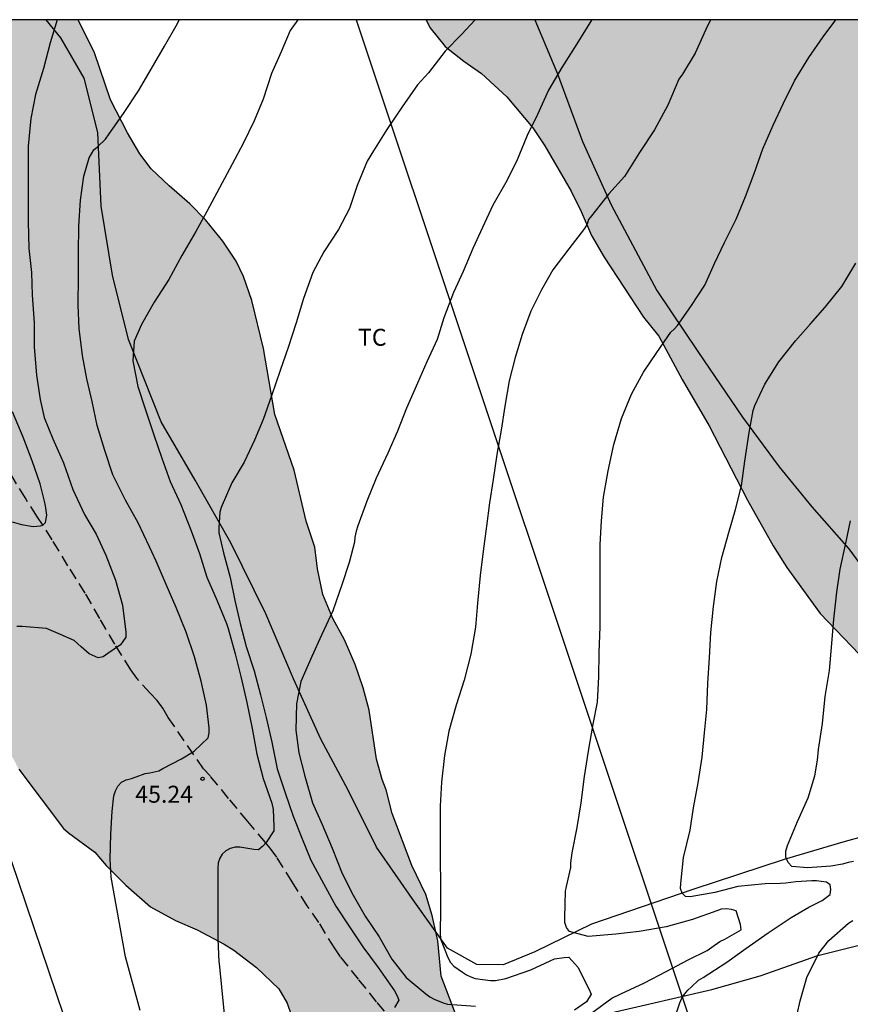
# Model space of a CAD drawing. Units: metres. Extents: x 579244 to 579594, y 4794290 to 4794540.
# Drawn here: x 579488 to 579525, y 4794497 to 4794540 of the extents above; entities that cross this region are included whole.
import ezdxf

# ---------------------------------------------------------------- set-up
doc = ezdxf.new("R2010")
doc.units = ezdxf.units.M
doc.linetypes.add('TRAZOS_NORMALES', pattern=[0.75, 0.5, -0.25])
for name, color, linetype in [('010106', 9, 'Continuous'), ('020104', 34, 'Continuous'), ('020204', 9, 'Continuous'), ('020308', 9, 'Continuous'), ('060128', 7, 'TRAZOS_NORMALES'), ('070104', 3, 'Continuous'), ('100106', 63, 'Continuous'), ('100301', 7, 'Continuous'), ('220104', 9, 'LINEA_ELECTRICA'), ('990504', 63, 'Continuous')]:
    doc.layers.add(name, color=color, linetype=linetype)
doc.layers.add('020105', color=24, linetype='Continuous', lineweight=30)
doc.styles.add('ARIAL', font='ARIAL.TTF', dxfattribs={"height": 1})
doc.linetypes.add('LINEA_ELECTRICA', pattern='A,7.5,-0.3,["E",Standard,S=0.25,R=0,X=-0.1,Y=-0.1],-0.3', length=8.1)

# ---------------------------------------------------------------- blocks, each defined once
blk = doc.blocks.new('COTAPU')
blk.add_circle((0, 0), 0.075)

msp = doc.modelspace()

# ---------------------------------------------------------------- hatches: boundary and pattern name
at = {"layer": '990504'}
for points in [[(579484.331, 4794512.352), (579485.455, 4794511.39), (579487.119, 4794509.536), (579487.297, 4794509.294), (579488.421, 4794507.128), (579490.407, 4794504.518), (579490.617, 4794504.318), (579491.787, 4794503.458), (579492.287, 4794502.874), (579493.151, 4794501.998), (579494.253, 4794501.05), (579495.355, 4794500.446), (579496.315, 4794500.026), (579497.507, 4794499.402), (579497.937, 4794499.124), (579498.937, 4794498.356), (579499.927, 4794497.426), (579500.297, 4794496.782), (579500.475, 4794496.276), (579500.495, 4794495.198), (579500.403, 4794494.698), (579499.789, 4794492.44), (579499.599, 4794491.91), (579499.073, 4794490.958), (579498.627, 4794489.932), (579498.051, 4794488.488), (579497.947, 4794487.982), (579497.995, 4794487.484), (579498.27, 4794486.39), (579498.708, 4794485.334), (579499.496, 4794484.186), (579500.068, 4794483.176), (579500.788, 4794482.122), (579502.346, 4794480.404), (579503.108, 4794479.43), (579503.9, 4794478.542), (579504.81, 4794477.812), (579505.23, 4794477.58), (579505.454, 4794477.508), (579506.154, 4794477.442), (579507.456, 4794477.698), (579508.222, 4794478.082), (579508.642, 4794478.218), (579509.316, 4794478.262), (579509.726, 4794478.178), (579511.054, 4794477.628), (579511.216, 4794477.512), (579512.198, 4794475.854), (579512.634, 4794474.898), (579513.006, 4794473.834), (579513.486, 4794471.748), (579514.072, 4794468.53), (579514.34, 4794467.328), (579514.712, 4794466.388), (579515.426, 4794464.933), (579515.588, 4794464.761), (579515.96, 4794464.575), (579516.791, 4794464.546), (579517.319, 4794464.486), (579517.609, 4794464.538), (579517.979, 4794464.752), (579518.705, 4794465.438), (579519.185, 4794466.294), (579519.331, 4794466.686), (579519.349, 4794467.864), (579519.196, 4794468.54), (579518.88, 4794469.58), (579517.916, 4794471.678), (579517.566, 4794472.668), (579516.946, 4794474.888), (579516.406, 4794476.364), (579515.238, 4794481.16), (579514.814, 4794483.25), (579514.678, 4794484.528), (579514.252, 4794485.34), (579513.736, 4794485.852), (579513.502, 4794486.014), (579512.634, 4794486.336), (579511.694, 4794486.912), (579511.332, 4794487.26), (579511.164, 4794487.482), (579511.038, 4794487.72), (579510.974, 4794487.964), (579511.066, 4794489.326), (579510.812, 4794490.538), (579510.654, 4794490.928), (579510.012, 4794491.818), (579509.356, 4794492.614), (579508.84, 4794493.508), (579508.348, 4794494.558), (579507.986, 4794495.702), (579507.118, 4794497.98), (579506.959, 4794499.546), (579506.715, 4794500.656), (579506.433, 4794501.594), (579505.809, 4794502.874), (579504.937, 4794505.17), (579504.685, 4794506.226), (579504.501, 4794506.68), (579504.243, 4794507.57), (579503.925, 4794509.739), (579503.663, 4794510.739), (579503.301, 4794511.765), (579502.835, 4794512.849), (579502.313, 4794513.793), (579501.873, 4794514.855), (579501.639, 4794515.997), (579501.525, 4794516.949), (579501.133, 4794518.099), (579500.611, 4794520.361), (579499.753, 4794522.815), (579499.251, 4794525.745), (579498.733, 4794527.869), (579498.367, 4794528.917), (579498.035, 4794529.599), (579497.447, 4794530.485), (579496.678, 4794531.437), (579495.988, 4794532.143), (579495.072, 4794532.933), (579494.284, 4794533.681), (579493.78, 4794534.345), (579493.228, 4794535.275), (579492.482, 4794536.743), (579491.77, 4794538.813), (579491.049, 4794540.277), (579470.23, 4794540.277), (579470.466, 4794539.513), (579470.638, 4794538.437), (579471.3, 4794535.213), (579471.35, 4794534.088), (579471.264, 4794532.708), (579471.26, 4794530.506), (579471.422, 4794529.614), (579471.516, 4794529.432), (579472.416, 4794528.626), (579473.406, 4794528.02), (579474.254, 4794527.44), (579477.212, 4794525.76), (579477.636, 4794525.448), (579477.844, 4794525.22), (579478.386, 4794524.374), (579478.85, 4794523.426), (579479.152, 4794522.328), (579479.48, 4794520.14), (579479.732, 4794519.11), (579480.088, 4794517.946), (579480.664, 4794516.498), (579481.394, 4794515.51), (579482.018, 4794514.418), (579482.524, 4794513.742), (579483.459, 4794512.864)], [(579506.448, 4794540.277), (579525.803, 4794540.276), (579526.825, 4794538.638), (579527.777, 4794537.422), (579527.913, 4794537.198), (579528.465, 4794535.942), (579528.953, 4794534.966), (579530.753, 4794531.758), (579531.96, 4794529.758), (579532.264, 4794529.19), (579532.792, 4794528.03), (579533.408, 4794526.966), (579534.112, 4794525.918), (579535.464, 4794524.126), (579536.496, 4794522.238), (579537.672, 4794520.27), (579538.152, 4794519.054), (579538.888, 4794517.791), (579539.496, 4794516.903), (579540.304, 4794516.111), (579541.992, 4794514.695), (579542.8, 4794513.951), (579543.512, 4794513.223), (579544.304, 4794512.551), (579545.632, 4794512.031), (579546.056, 4794511.951), (579550.208, 4794511.91), (579551.392, 4794511.774), (579552.391, 4794511.43), (579552.599, 4794511.302), (579553.127, 4794510.862), (579555.079, 4794508.254), (579555.655, 4794507.342), (579555.919, 4794506.814), (579556.327, 4794505.67), (579556.711, 4794504.159), (579556.815, 4794503.423), (579556.823, 4794502.159), (579556.511, 4794500.879), (579556.495, 4794499.567), (579556.519, 4794498.439), (579556.855, 4794496.231), (579556.863, 4794493.847), (579556.967, 4794492.847), (579557.175, 4794491.823), (579557.447, 4794490.767), (579557.799, 4794489.791), (579558.159, 4794489.007), (579558.431, 4794488.583), (579558.647, 4794488.455), (579559.159, 4794488.263), (579559.407, 4794488.079), (579559.863, 4794487.559), (579560.431, 4794486.767), (579560.679, 4794486.583), (579560.967, 4794486.447), (579562.799, 4794485.847), (579563.407, 4794485.479), (579564.295, 4794484.527), (579565.958, 4794482.471), (579566.638, 4794481.335), (579568.022, 4794479.223), (579568.526, 4794478.359), (579569.574, 4794476.255), (579570.206, 4794475.271), (579571.654, 4794473.455), (579573.534, 4794470.879), (579573.934, 4794470.511), (579575.798, 4794469.023), (579576.358, 4794468.447), (579576.83, 4794467.815), (579579.246, 4794463.295), (579580.51, 4794461.407), (579581.726, 4794459.351), (579582.462, 4794458.543), (579583.101, 4794457.751), (579584.357, 4794456.847), (579585.245, 4794456.151), (579587.677, 4794453.887), (579589.477, 4794452.511), (579591.237, 4794451.007), (579591.789, 4794450.487), (579592.533, 4794449.607), (579593.285, 4794448.935), (579594.238, 4794448.264), (579594.238, 4794431.632), (579593.703, 4794431.966), (579592.861, 4794432.41), (579591.913, 4794432.99), (579590.935, 4794433.478), (579589.125, 4794434.638), (579588.075, 4794435.16), (579584.805, 4794436.186), (579583.589, 4794436.828), (579581.995, 4794437.226), (579581.055, 4794437.618), (579580.097, 4794438.126), (579579.123, 4794438.532), (579577.053, 4794439.646), (579575.489, 4794440.328), (579574.865, 4794440.516), (579573.785, 4794440.998), (579572.699, 4794441.55), (579572.047, 4794441.896), (579571.857, 4794442.056), (579570.106, 4794443.596), (579569.376, 4794444.3), (579568.672, 4794445.05), (579568.034, 4794445.83), (579567.362, 4794446.572), (579565.964, 4794448.308), (579565.346, 4794449.254), (579564.924, 4794450.188), (579564.548, 4794451.22), (579564.188, 4794452.242), (579563.492, 4794454.552), (579562.306, 4794457.808), (579561.88, 4794458.77), (579561.344, 4794459.672), (579560.218, 4794461.888), (579558.81, 4794463.686), (579558.066, 4794464.504), (579557.626, 4794464.778), (579556.548, 4794465.346), (579554.582, 4794466.58), (579552.933, 4794468.14), (579552.289, 4794468.974), (579551.671, 4794469.924), (579551.135, 4794470.954), (579550.845, 4794471.41), (579550.069, 4794472.284), (579548.641, 4794474.086), (579547.131, 4794475.756), (579545.773, 4794477.696), (579543.583, 4794480.517), (579542.843, 4794481.537), (579541.495, 4794483.443), (579540.783, 4794484.523), (579539.577, 4794486.475), (579538.497, 4794488.337), (579537.633, 4794490.579), (579537.08, 4794491.619), (579536.102, 4794493.933), (579534.882, 4794495.979), (579533.504, 4794497.859), (579532.534, 4794499.307), (579532.022, 4794500.325), (579531.654, 4794501.285), (579531.016, 4794503.727), (579530.148, 4794505.721), (579529.64, 4794506.761), (579527.748, 4794509.775), (579526.314, 4794511.489), (579523.884, 4794514.019), (579522.414, 4794516.055), (579521.806, 4794517.007), (579520.671, 4794519.039), (579518.967, 4794522.317), (579517.779, 4794524.365), (579516.739, 4794526.291), (579516.069, 4794527.127), (579514.323, 4794529.773), (579513.767, 4794530.735), (579513.309, 4794531.801), (579512.857, 4794532.693), (579511.705, 4794534.697), (579511.167, 4794535.497), (579510.015, 4794536.867), (579508.895, 4794537.905), (579508.115, 4794538.449), (579507.295, 4794539.101), (579506.607, 4794539.931)]]:
    msp.add_hatch(color=256, dxfattribs=at).paths.add_polyline_path(points)

# ---------------------------------------------------------------- linework, layer by layer
at = {"layer": '010106', "flags": 128}
msp.add_lwpolyline([(579244.25, 4794540.282), (579244.244, 4794290.289), (579594.235, 4794290.282), (579594.24, 4794540.275)], close=True, dxfattribs=at)
at = {"layer": '020104', "flags": 128}
for points, elevation in [([(579490.117, 4794540.277), (579489.805, 4794539.266), (579489.521, 4794538.128), (579489.157, 4794536.976), (579488.957, 4794535.912), (579488.833, 4794534.688), (579488.829, 4794533.598), (579488.829, 4794532.582), (579488.829, 4794531.36), (579488.873, 4794530.158), (579488.977, 4794529.102), (579489.013, 4794528.102), (579489.103, 4794526.87), (579489.109, 4794525.808), (579489.207, 4794524.564), (579489.363, 4794523.48), (579489.549, 4794522.684), (579489.932, 4794521.752), (579490.404, 4794520.676), (579490.806, 4794519.51), (579491.332, 4794518.395), (579491.84, 4794517.527), (579492.28, 4794516.603), (579492.696, 4794515.491), (579493.014, 4794514.389), (579493.164, 4794513.191), (579493.164, 4794512.971), (579492.924, 4794512.641), (579492.362, 4794512.247), (579492.158, 4794512.101), (579491.94, 4794512.057), (579491.532, 4794512.241), (579491.18, 4794512.539), (579490.868, 4794512.819), (579490.266, 4794513.095), (579489.856, 4794513.261), (579489.654, 4794513.359), (579488.566, 4794513.445), (579488.342, 4794513.443)], 44), ([(579500.767, 4794540.277), (579500.435, 4794539.81), (579500.027, 4794538.864), (579499.601, 4794537.908), (579499.237, 4794536.764), (579498.839, 4794535.802), (579498.349, 4794534.8), (579497.859, 4794533.892), (579497.305, 4794532.852), (579496.743, 4794531.796), (579496.255, 4794530.914), (579495.629, 4794529.85), (579495.066, 4794528.786), (579494.408, 4794527.788), (579493.858, 4794526.796), (579493.532, 4794526.062), (579493.468, 4794525.198), (579493.686, 4794524.052), (579494.01, 4794523.076), (579494.398, 4794521.922), (579494.744, 4794520.886), (579495.126, 4794519.864), (579495.588, 4794518.84), (579496.042, 4794517.676), (579496.412, 4794516.674), (579496.746, 4794515.63), (579497.198, 4794514.575), (579497.61, 4794513.575), (579497.686, 4794513.357), (579497.99, 4794512.243), (579498.246, 4794511.229), (579498.506, 4794510.083), (579498.748, 4794508.931), (579498.96, 4794507.805), (579499.238, 4794506.719), (579499.614, 4794505.629), (579499.68, 4794505.347), (579499.712, 4794504.615), (579499.712, 4794504.411), (579499.374, 4794503.899), (579499.216, 4794503.727), (579499.032, 4794503.573), (579498.816, 4794503.577), (579498.208, 4794503.685), (579497.99, 4794503.685), (579497.778, 4794503.621), (579497.584, 4794503.525), (579497.426, 4794503.381), (579497.322, 4794503.203), (579497.25, 4794502.993), (579497.226, 4794502.761), (579497.226, 4794501.723), (579497.226, 4794500.691), (579497.226, 4794499.633), (579497.274, 4794498.617), (579497.281, 4794498.534), (579497.706, 4794494.352)], 46), ([(579508.617, 4794540.277), (579508.016, 4794539.62), (579507.296, 4794538.896), (579506.558, 4794537.936), (579506.06, 4794537.396), (579505.382, 4794536.43), (579504.708, 4794535.426), (579504.114, 4794534.484), (579503.838, 4794534.022), (579503.402, 4794532.952), (579503.06, 4794531.938), (579502.57, 4794531), (579501.922, 4794530.01), (579501.436, 4794529.094), (579501.02, 4794527.958), (579500.698, 4794526.878), (579500.348, 4794525.786), (579499.99, 4794524.77), (579499.608, 4794523.646), (579499.242, 4794522.606), (579498.846, 4794521.68), (579498.388, 4794520.712), (579497.854, 4794519.802), (579497.38, 4794518.706), (579497.316, 4794518.5), (579497.274, 4794517.812), (579497.274, 4794517.588), (579497.482, 4794516.696), (579497.78, 4794515.616), (579497.982, 4794514.598), (579498.218, 4794513.579), (579498.484, 4794512.561), (579498.842, 4794511.483), (579499.118, 4794510.425), (579499.37, 4794509.415), (579499.614, 4794508.323), (579499.85, 4794507.147), (579500.208, 4794506.085), (579500.566, 4794505.057), (579500.934, 4794504.127), (579501.348, 4794503.113), (579501.9, 4794502.073), (579502.452, 4794501.075), (579503.032, 4794500.211), (579503.646, 4794499.273), (579504.322, 4794498.359), (579505.044, 4794497.327), (579505.168, 4794497.113), (579505.242, 4794496.921), (579505.052, 4794496.589)], 47), ([(579513.781, 4794540.276), (579513.766, 4794540.257), (579513.116, 4794539.219), (579512.456, 4794538.164), (579511.86, 4794537.16), (579511.376, 4794536.096), (579510.914, 4794535.158), (579510.452, 4794534.004), (579509.98, 4794533.086), (579509.394, 4794532.076), (579508.948, 4794531.092), (579508.506, 4794530.164), (579508.09, 4794529.15), (579507.662, 4794528.222), (579507.23, 4794527.096), (579506.942, 4794526.136), (579506.484, 4794525.146), (579506.062, 4794524.21), (579505.582, 4794523.098), (579505.176, 4794522.088), (579504.746, 4794521.106), (579504.238, 4794520.002), (579503.824, 4794518.986), (579503.424, 4794517.89), (579503.346, 4794517.662), (579503.286, 4794517.396), (579503.276, 4794517.172), (579503.036, 4794516.278), (579502.72, 4794515.284), (579502.318, 4794514.134), (579501.818, 4794513.062), (579501.39, 4794512.118), (579500.908, 4794511.013), (579500.712, 4794510.029), (579500.676, 4794508.865), (579500.816, 4794507.855), (579501.074, 4794506.829), (579501.416, 4794505.653), (579501.844, 4794504.685), (579502.284, 4794503.643), (579502.728, 4794502.521), (579503.218, 4794501.561), (579503.748, 4794500.633), (579504.37, 4794499.719), (579504.926, 4794498.737), (579505.568, 4794497.915), (579506.439, 4794497.195), (579506.613, 4794497.069), (579506.801, 4794496.959), (579507.199, 4794496.801), (579507.395, 4794496.747), (579508.627, 4794496.651)], 48), ([(579519.03, 4794540.276), (579518.824, 4794539.851), (579518.348, 4794538.799), (579517.784, 4794537.873), (579517.632, 4794537.649), (579517.14, 4794536.495), (579516.558, 4794535.413), (579515.886, 4794534.402), (579515.228, 4794533.354), (579514.526, 4794532.578), (579513.758, 4794531.612), (579513.636, 4794531.44), (579513.578, 4794531.244), (579513.452, 4794531.048), (579512.754, 4794530.154), (579512.052, 4794529.212), (579511.556, 4794528.33), (579511.08, 4794527.394), (579510.7, 4794526.366), (579510.382, 4794525.342), (579510.128, 4794524.308), (579509.934, 4794523.19), (579509.766, 4794522.126), (579509.576, 4794521.05), (579509.42, 4794519.942), (579509.256, 4794518.912), (579509.114, 4794517.88), (579508.97, 4794516.774), (579508.844, 4794515.706), (579508.714, 4794514.472), (579508.628, 4794513.416), (579508.426, 4794512.214), (579508.128, 4794511.072), (579507.77, 4794509.962), (579507.452, 4794508.812), (579507.264, 4794507.74), (579507.126, 4794506.557), (579507.072, 4794505.497), (579507.072, 4794504.311), (579507.072, 4794503.133), (579507.078, 4794502.045), (579507.082, 4794500.927), (579507.074, 4794499.885), (579507.088, 4794499.633), (579507.4, 4794498.805), (579507.529, 4794498.591), (579507.665, 4794498.425), (579508.057, 4794498.151), (579508.231, 4794498.043), (579508.419, 4794497.949), (579508.617, 4794497.871), (579509.291, 4794497.795), (579509.523, 4794497.795), (579509.967, 4794497.877), (579511.079, 4794498.259), (579511.937, 4794498.661), (579512.133, 4794498.743), (579512.551, 4794498.809), (579512.755, 4794498.813), (579513.157, 4794498.383), (579513.639, 4794497.417), (579513.749, 4794497.189), (579513.543, 4794496.851), (579513.009, 4794496.483)], 49), ([(579517.309, 4794495.689), (579517.667, 4794496.801), (579517.757, 4794497.005), (579517.875, 4794497.187), (579518.029, 4794497.365), (579518.183, 4794497.511), (579518.499, 4794497.797), (579518.709, 4794497.927), (579519.749, 4794498.602), (579520.597, 4794499.208), (579521.589, 4794499.9), (579522.601, 4794500.576), (579523.379, 4794501.038), (579523.977, 4794501.33), (579524.327, 4794501.59), (579524.359, 4794501.814), (579524.327, 4794502.014), (579524.167, 4794502.144), (579523.933, 4794502.16), (579523.715, 4794502.2), (579523.509, 4794502.2), (579522.813, 4794502.158), (579522.361, 4794502.098), (579522.123, 4794502.082), (579521.443, 4794502.058), (579520.237, 4794501.942), (579519.215, 4794501.674), (579518.127, 4794501.49), (579517.925, 4794501.506), (579517.783, 4794501.654), (579517.697, 4794501.854), (579517.711, 4794502.082), (579517.829, 4794503.222), (579518.125, 4794504.434), (579518.275, 4794505.424), (579518.477, 4794506.536), (579518.663, 4794507.664), (579518.759, 4794508.736), (579518.861, 4794509.774), (579518.913, 4794510.932), (579518.981, 4794512.054), (579519.051, 4794513.182), (579519.16, 4794514.336), (579519.304, 4794515.428), (579519.526, 4794516.492), (579519.842, 4794517.6), (579520.132, 4794518.624), (579520.404, 4794519.664), (579520.546, 4794520.75), (579520.742, 4794522.03), (579520.916, 4794523.002), (579520.998, 4794523.214), (579521.436, 4794524.158), (579522.048, 4794525.15), (579522.792, 4794526.074), (579523.462, 4794526.83), (579524.11, 4794527.562), (579524.848, 4794528.482), (579525.464, 4794529.507)], 51), ([(579488.124, 4794518.075), (579488.538, 4794517.963), (579489.052, 4794517.871), (579489.386, 4794517.894), (579489.486, 4794517.92), (579489.602, 4794518.042), (579489.661, 4794518.37), (579489.598, 4794518.779), (579489.556, 4794518.993), (579489.36, 4794519.757), (579489.016, 4794520.773), (579488.611, 4794521.816), (579488.147, 4794522.94)], 43), ([(579525.365, 4794503.052), (579525.117, 4794503.012), (579524.871, 4794502.94), (579524.357, 4794502.844), (579523.317, 4794502.764), (579522.627, 4794502.83), (579522.471, 4794503.014), (579522.369, 4794503.248), (579522.363, 4794503.506), (579522.433, 4794503.758), (579522.875, 4794504.826), (579523.357, 4794505.87), (579523.651, 4794506.838), (579523.767, 4794507.538), (579523.815, 4794508.01), (579523.987, 4794509.158), (579524.105, 4794510.346), (579524.293, 4794511.494), (579524.403, 4794512.696), (579524.483, 4794513.772), (579524.627, 4794514.966), (579524.775, 4794515.982), (579525.025, 4794517.128), (579525.223, 4794518.116)], 52), ([(579487.74, 4794504.096), (579491.073, 4794494.252)], 44), ([(579522.735, 4794495.716), (579522.997, 4794496.896), (579523.293, 4794497.92), (579523.817, 4794499.004), (579524.271, 4794499.56), (579525.135, 4794500.32), (579525.331, 4794500.438)], 52)]:
    msp.add_lwpolyline(points, dxfattribs=dict(at, elevation=elevation))
at = {"layer": '020105', "flags": 128}
for points, elevation in [([(579493.785, 4794496.458), (579493.146, 4794498.837), (579492.508, 4794502.354), (579492.468, 4794503.159), (579492.5, 4794504.253), (579492.548, 4794505.277), (579492.622, 4794505.949), (579492.704, 4794506.179), (579492.806, 4794506.377), (579492.966, 4794506.553), (579493.176, 4794506.667), (579493.402, 4794506.715), (579493.616, 4794506.793), (579494.018, 4794506.945), (579494.222, 4794506.969), (579494.622, 4794507.061), (579494.802, 4794507.167), (579495.624, 4794507.589), (579496.182, 4794507.937), (579496.802, 4794508.527), (579496.852, 4794508.743), (579496.848, 4794508.967), (579496.732, 4794509.963), (579496.486, 4794511.021), (579496.202, 4794512.101), (579495.828, 4794513.187), (579495.384, 4794514.279), (579494.95, 4794515.295), (579494.498, 4794516.333), (579494.304, 4794516.753), (579494.202, 4794516.972), (579493.702, 4794518.032), (579493.14, 4794519.036), (579492.584, 4794520.152), (579492.228, 4794521.236), (579491.886, 4794522.332), (579491.664, 4794523.4), (579491.439, 4794524.394), (579491.237, 4794525.43), (579491.089, 4794526.63), (579491.053, 4794527.656), (579491.067, 4794528.918), (579491.067, 4794529.974), (579491.071, 4794531.144), (579491.155, 4794532.306), (579491.295, 4794533.36), (579491.541, 4794534.176), (579491.749, 4794534.528), (579491.909, 4794534.666), (579492.265, 4794535), (579492.423, 4794535.238), (579493.059, 4794536.136), (579493.723, 4794537.132), (579494.275, 4794538.09), (579494.875, 4794539.112), (579495.439, 4794540.114), (579495.513, 4794540.277)], 45), ([(579513.713, 4794496.315), (579514.659, 4794497.011), (579515.063, 4794497.195), (579516.111, 4794497.687), (579517.063, 4794498.181), (579518.045, 4794498.705), (579518.887, 4794499.112), (579519.095, 4794499.26), (579519.445, 4794499.506), (579519.657, 4794499.61), (579520.387, 4794500.026), (579520.357, 4794500.26), (579520.171, 4794500.872), (579519.955, 4794500.926), (579519.735, 4794500.96), (579519.503, 4794500.94), (579519.309, 4794500.874), (579518.231, 4794500.49), (579517.061, 4794500.156), (579515.879, 4794499.953), (579514.845, 4794499.831), (579513.621, 4794499.733), (579512.787, 4794499.949), (579512.659, 4794500.131), (579512.585, 4794500.351), (579512.585, 4794500.579), (579512.619, 4794501.745), (579512.659, 4794501.953), (579512.853, 4794502.784), (579512.853, 4794502.988), (579512.903, 4794503.438), (579513.135, 4794504.56), (579513.301, 4794505.652), (579513.46, 4794506.806), (579513.638, 4794507.924), (579513.838, 4794509.118), (579514.036, 4794510.1), (579514.094, 4794511.212), (579514.1, 4794512.286), (579514.144, 4794513.452), (579514.15, 4794514.71), (579514.15, 4794515.928), (579514.15, 4794517.078), (579514.2, 4794518.116), (579514.292, 4794519.162), (579514.504, 4794520.332), (579514.75, 4794521.5), (579515.098, 4794522.64), (579515.532, 4794523.72), (579516.072, 4794524.7), (579516.652, 4794525.562), (579517.268, 4794526.464), (579517.428, 4794526.594), (579517.564, 4794526.764), (579518.162, 4794527.598), (579518.784, 4794528.54), (579519.214, 4794529.492), (579519.654, 4794530.43), (579520.162, 4794531.464), (579520.582, 4794532.463), (579520.956, 4794533.481), (579521.346, 4794534.573), (579521.81, 4794535.623), (579522.258, 4794536.591), (579522.746, 4794537.575), (579523.386, 4794538.617), (579524.016, 4794539.527), (579524.578, 4794540.276)], 50)]:
    msp.add_lwpolyline(points, dxfattribs=dict(at, elevation=elevation))
at = {"layer": '060128'}
msp.add_polyline3d([(579505.079, 4794495.856, 47.084), (579504.255, 4794496.85, 46.948), (579503.461, 4794497.84, 46.802), (579502.661, 4794498.834, 46.642), (579502.395, 4794499.228, 46.6), (579501.699, 4794500.35, 46.576), (579501.187, 4794501.092, 46.486), (579500.517, 4794502.156, 46.3), (579499.835, 4794503.24, 46.124), (579499.595, 4794503.58, 46.042), (579499.337, 4794503.888, 45.948), (579498.559, 4794504.822, 45.684), (579497.703, 4794505.844, 45.466), (579496.887, 4794506.838, 45.238), (579496.593, 4794507.156, 45.12), (579495.037, 4794509.422, 44.546), (579494.791, 4794509.826, 44.534), (579494.549, 4794510.172, 44.49), (579494.233, 4794510.498, 44.446), (579493.643, 4794511.154, 44.306), (579493.381, 4794511.526, 44.22), (579492.677, 4794512.66, 44.036), (579492.005, 4794513.796, 43.914), (579491.359, 4794514.922, 43.738), (579490.591, 4794516.13, 43.512), (579489.903, 4794517.28, 43.15), (579489.219, 4794518.33, 42.792), (579488.711, 4794519.116, 42.556), (579488.052, 4794520.216, 42.264)], dxfattribs=at)
at = {"layer": '070104'}
for points in [[(579527.757, 4794504.702, 52.813), (579524.879, 4794503.9, 52.433), (579522.289, 4794503.138, 51.997), (579518.253, 4794501.816, 51.209), (579513.765, 4794500.285, 50.147), (579511.259, 4794499.059, 49.629), (579509.859, 4794498.479, 49.567), (579508.683, 4794498.497, 49.401), (579507.386, 4794499.221, 49.077), (579505.932, 4794501.269, 48.813), (579504.248, 4794503.685, 48.633), (579502.994, 4794506.213, 48.481), (579501.782, 4794508.459, 48.129), (579500.574, 4794511.127, 47.763), (579499.348, 4794514.01, 47.439), (579497.81, 4794517.14, 47.029), (579496.224, 4794519.91, 46.637), (579494.722, 4794522.49, 46.277), (579493.278, 4794526.14, 45.871), (579492.563, 4794528.986, 45.499), (579492.067, 4794532.042, 45.115), (579491.919, 4794535.29, 44.819), (579491.313, 4794537.698, 44.547), (579490.281, 4794539.478, 44.219), (579489.634, 4794540.277, 43.993)], [(579511.26, 4794540.276, 47.271), (579512.258, 4794537.888, 47.931), (579513.362, 4794534.9, 48.523), (579514.636, 4794532.094, 49.067), (579516.654, 4794528.306, 49.691), (579518.47, 4794525.604, 50.273), (579520.442, 4794522.71, 51.023), (579522.07, 4794520.502, 51.343), (579523.513, 4794518.744, 51.771), (579525.153, 4794516.876, 52.147), (579526.491, 4794515.054, 52.513)], [(579514.943, 4794485.528, 50.318), (579514.667, 4794487.611, 50.365), (579514.379, 4794488.253, 50.345), (579513.815, 4794489.147, 50.251), (579513.009, 4794490.317, 50.111), (579512.621, 4794491.757, 50.003), (579512.877, 4794492.803, 50.005), (579513.359, 4794493.625, 50.063), (579513.193, 4794494.585, 50.113), (579513.377, 4794495.563, 50.131), (579513.873, 4794495.979, 50.181), (579514.615, 4794496.355, 50.235), (579519.089, 4794497.391, 51.435), (579521.233, 4794497.992, 51.863), (579523.781, 4794498.896, 52.103), (579526.491, 4794499.566, 52.613)]]:
    msp.add_polyline3d(points, dxfattribs=at)
at = {"layer": '100106', "elevation": 48.329, "flags": 128}
for points in [[(579507.986, 4794495.702), (579507.118, 4794497.98), (579506.959, 4794499.546), (579506.715, 4794500.656), (579506.433, 4794501.594), (579505.809, 4794502.874), (579504.937, 4794505.17), (579504.685, 4794506.226), (579504.501, 4794506.68), (579504.243, 4794507.57), (579503.925, 4794509.739), (579503.663, 4794510.739), (579503.301, 4794511.765), (579502.835, 4794512.849), (579502.313, 4794513.793), (579501.873, 4794514.855), (579501.639, 4794515.997), (579501.525, 4794516.949), (579501.133, 4794518.099), (579500.611, 4794520.361), (579499.753, 4794522.815), (579499.251, 4794525.745), (579498.733, 4794527.869), (579498.367, 4794528.917), (579498.035, 4794529.599), (579497.447, 4794530.485), (579496.678, 4794531.437), (579495.988, 4794532.143), (579495.072, 4794532.933), (579494.284, 4794533.681), (579493.78, 4794534.345), (579493.228, 4794535.275), (579492.482, 4794536.743), (579491.77, 4794538.813), (579491.053, 4794540.277)], [(579506.448, 4794540.277), (579506.607, 4794539.931), (579507.295, 4794539.101), (579508.115, 4794538.449), (579508.895, 4794537.905), (579510.015, 4794536.867), (579511.167, 4794535.497), (579511.705, 4794534.697), (579512.857, 4794532.693), (579513.309, 4794531.801), (579513.767, 4794530.735), (579514.323, 4794529.773), (579516.069, 4794527.127), (579516.739, 4794526.291), (579517.779, 4794524.365), (579518.967, 4794522.317), (579520.671, 4794519.039), (579521.806, 4794517.007), (579522.414, 4794516.055), (579523.884, 4794514.019), (579526.314, 4794511.489)], [(579488.421, 4794507.128), (579490.407, 4794504.518), (579490.617, 4794504.318), (579491.787, 4794503.458), (579492.287, 4794502.874), (579493.151, 4794501.998), (579494.253, 4794501.05), (579495.355, 4794500.446), (579496.315, 4794500.026), (579497.507, 4794499.402), (579497.937, 4794499.124), (579498.937, 4794498.356), (579499.927, 4794497.426), (579500.297, 4794496.782), (579500.475, 4794496.276)]]:
    msp.add_lwpolyline(points, dxfattribs=at)
at = {"layer": '220104'}
msp.add_polyline3d([(579503.344, 4794540.277, 46.051), (579518.328, 4794495.43, 51.225), (579559.828, 4794371.8, 57.048), (579587.245, 4794290.282, 70.505)], dxfattribs=at)

# ---------------------------------------------------------------- block references
at = {"layer": '020204', "rotation": 359.9987685839998}
msp.add_blockref('COTAPU', (579496.554, 4794506.713, 45.239), dxfattribs=at)

# ---------------------------------------------------------------- texts
at = {"layer": '020308', "style": 'ARIAL'}
msp.add_text('45.24', height=0.75, rotation=359.9988, dxfattribs=at).set_placement((579493.577, 4794505.652, 45.238))
at = {"layer": '100301', "style": 'ARIAL'}
msp.add_text('TC', height=0.75, rotation=359.9988, dxfattribs=at).set_placement((579503.431, 4794525.86))

doc.saveas('drawing.dxf')
